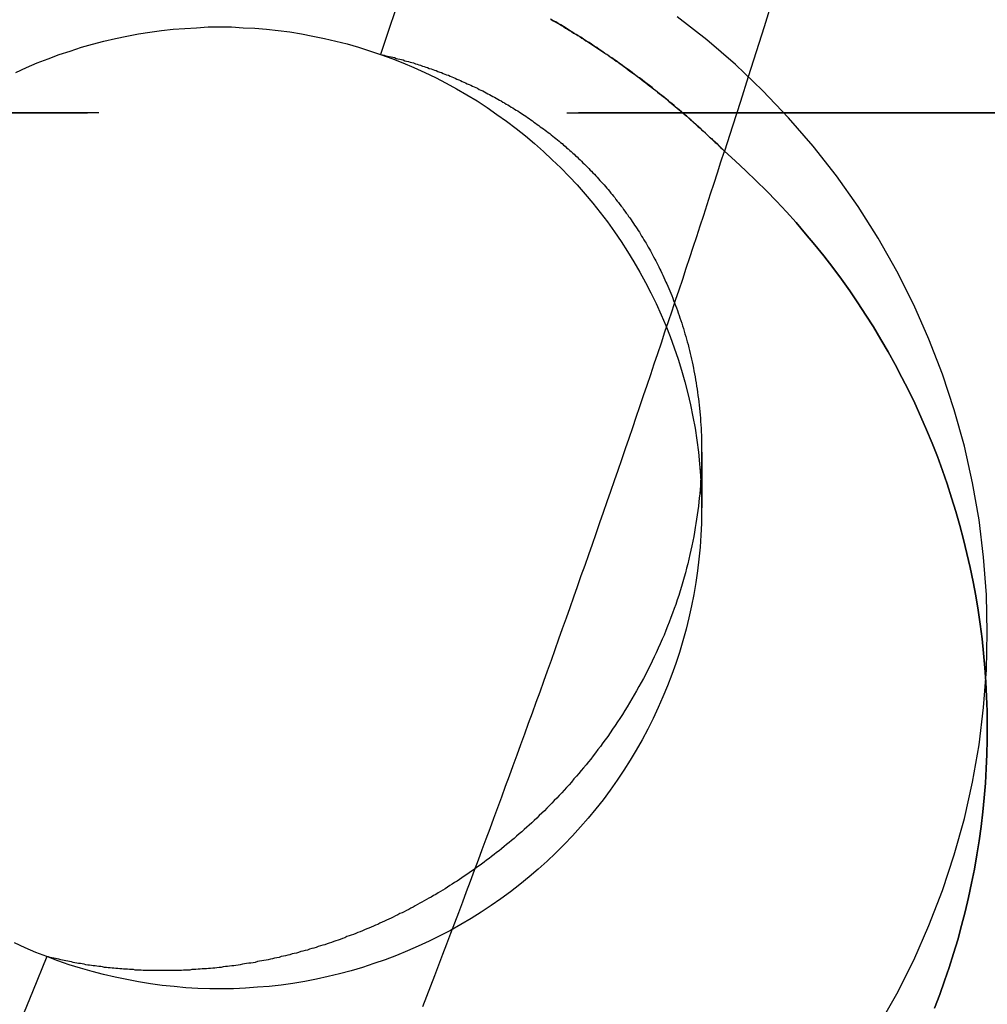
# Model space of a CAD drawing. Extents: x -800 to 252, y -550 to 528.
# Drawn here: x -510 to -507, y 137 to 140 of the extents above; entities that cross this region are included whole.
import ezdxf

# ---------------------------------------------------------------- set-up
doc = ezdxf.new("R2010")
doc.units = 0
doc.header["$LTSCALE"] = 10
doc.linetypes.add('VERDECKT', pattern=[0.375, 0.25, -0.125])
doc.layers.get('0').update_dxf_attribs({"linetype": 'CONTINUOUS'})
doc.layers.add('STEMPEL', color=3, linetype='CONTINUOUS')

# ---------------------------------------------------------------- blocks, each defined once
blk = doc.blocks.new('A$CD4CC0EAB')
at = {"color": 1, "linetype": 'VERDECKT', "extrusion": (2e-16, 1, -2e-16)}
for p, q in [((66.5, 139.5), (29.800901, 139.5)), ((66.5, 139.5), (30.220097, 139.5)), ((30.220097, 139.5), (66.5, 139.5)), ((41.821524, 138.615836), (41.821524, 138.470415)), ((41.821524, 138.615836), (41.821524, 138.470415))]:
    blk.add_line(p, q, dxfattribs=at)
at = {"color": 3, "linetype": 'CONTINUOUS'}
for points in [[(42.0044, 139.789, 0), (41.9841, 139.724, 0), (41.9636, 139.659, 0), (41.9431, 139.594, 0), (41.9224, 139.53, 0), (41.9017, 139.465, 0), (41.8808, 139.4, 0)], [(42.4288, 137.167, 0), (42.4422, 137.202, 0), (42.455, 137.238, 0), (42.467, 137.273, 0), (42.4785, 137.309, 0), (42.4892, 137.345, 0), (42.4992, 137.382, 0), (42.5086, 137.418, 0), (42.5172, 137.455, 0), (42.5252, 137.492, 0), (42.5325, 137.529, 0), (42.539, 137.566, 0), (42.5449, 137.603, 0), (42.55, 137.64, 0), (42.5545, 137.678, 0), (42.5582, 137.715, 0), (42.5613, 137.753, 0), (42.5636, 137.791, 0), (42.5652, 137.828, 0), (42.5661, 137.866, 0), (42.5663, 137.904, 0), (42.5658, 137.941, 0), (42.5645, 137.979, 0), (42.5626, 138.017, 0), (42.5599, 138.054, 0), (42.5566, 138.092, 0), (42.5525, 138.129, 0), (42.5477, 138.167, 0), (42.5422, 138.204, 0), (42.536, 138.241, 0), (42.5291, 138.278, 0), (42.5215, 138.315, 0), (42.5133, 138.352, 0), (42.5043, 138.388, 0), (42.4946, 138.425, 0), (42.4842, 138.461, 0), (42.4732, 138.497, 0), (42.4615, 138.533, 0), (42.4491, 138.568, 0), (42.436, 138.604, 0), (42.4223, 138.639, 0), (42.4079, 138.674, 0), (42.3928, 138.708, 0), (42.3771, 138.743, 0), (42.3608, 138.777, 0), (42.3438, 138.81, 0), (42.3262, 138.844, 0), (42.3079, 138.877, 0), (42.2891, 138.909, 0), (42.2696, 138.942, 0), (42.2495, 138.973, 0), (42.2288, 139.005, 0), (42.2076, 139.036, 0), (42.1857, 139.067, 0), (42.1633, 139.097, 0), (42.1403, 139.127, 0), (42.1167, 139.156, 0), (42.0926, 139.185, 0), (42.0679, 139.214, 0), (42.0427, 139.242, 0), (42.017, 139.27, 0), (41.9908, 139.297, 0), (41.964, 139.323, 0), (41.9368, 139.349, 0), (41.9091, 139.375, 0), (41.8808, 139.4, 0)], [(41.8808, 139.4, 0), (41.9091, 139.375, 0), (41.9368, 139.349, 0), (41.964, 139.323, 0), (41.9908, 139.297, 0), (42.017, 139.27, 0), (42.0427, 139.242, 0), (42.0679, 139.214, 0), (42.0926, 139.185, 0), (42.1167, 139.156, 0), (42.1403, 139.127, 0), (42.1633, 139.097, 0), (42.1857, 139.067, 0), (42.2076, 139.036, 0), (42.2288, 139.005, 0), (42.2495, 138.973, 0), (42.2696, 138.942, 0), (42.2891, 138.909, 0), (42.3079, 138.877, 0), (42.3262, 138.844, 0), (42.3438, 138.81, 0), (42.3608, 138.777, 0), (42.3771, 138.743, 0), (42.3928, 138.708, 0), (42.4079, 138.674, 0), (42.4223, 138.639, 0), (42.436, 138.604, 0), (42.4491, 138.568, 0), (42.4615, 138.533, 0), (42.4732, 138.497, 0), (42.4842, 138.461, 0), (42.4946, 138.425, 0), (42.5043, 138.388, 0), (42.5133, 138.352, 0), (42.5215, 138.315, 0), (42.5291, 138.278, 0), (42.536, 138.241, 0), (42.5422, 138.204, 0), (42.5477, 138.167, 0), (42.5525, 138.129, 0), (42.5566, 138.092, 0), (42.5599, 138.054, 0), (42.5626, 138.017, 0), (42.5645, 137.979, 0), (42.5658, 137.941, 0), (42.5663, 137.904, 0), (42.5661, 137.866, 0), (42.5652, 137.828, 0), (42.5636, 137.791, 0), (42.5613, 137.753, 0), (42.5582, 137.715, 0), (42.5545, 137.678, 0), (42.55, 137.64, 0), (42.5449, 137.603, 0), (42.539, 137.566, 0), (42.5325, 137.529, 0), (42.5252, 137.492, 0), (42.5172, 137.455, 0), (42.5086, 137.418, 0), (42.4992, 137.382, 0), (42.4892, 137.345, 0), (42.4785, 137.309, 0), (42.467, 137.273, 0), (42.455, 137.238, 0), (42.4422, 137.202, 0), (42.4288, 137.167, 0)], [(41.0949, 137.171, 0), (41.1053, 137.198, 0), (41.1157, 137.225, 0), (41.1261, 137.252, 0), (41.1365, 137.28, 0), (41.1469, 137.307, 0), (41.1572, 137.334, 0), (41.1675, 137.362, 0), (41.1778, 137.389, 0), (41.1881, 137.416, 0), (41.1984, 137.444, 0), (41.2087, 137.471, 0), (41.2189, 137.498, 0), (41.2291, 137.526, 0), (41.2393, 137.553, 0), (41.2495, 137.58, 0), (41.2596, 137.608, 0), (41.2698, 137.635, 0), (41.2799, 137.662, 0), (41.29, 137.69, 0), (41.3001, 137.717, 0), (41.3102, 137.745, 0), (41.3202, 137.772, 0), (41.3303, 137.799, 0), (41.3403, 137.827, 0), (41.3503, 137.854, 0), (41.3602, 137.882, 0), (41.3702, 137.909, 0), (41.3801, 137.936, 0), (41.3901, 137.964, 0), (41.4, 137.991, 0), (41.4099, 138.019, 0), (41.4197, 138.046, 0), (41.4296, 138.074, 0), (41.4394, 138.101, 0), (41.4492, 138.129, 0), (41.459, 138.156, 0), (41.4688, 138.184, 0), (41.4786, 138.211, 0), (41.4883, 138.239, 0), (41.498, 138.266, 0), (41.5077, 138.294, 0), (41.5174, 138.321, 0), (41.5271, 138.349, 0), (41.5367, 138.376, 0), (41.5464, 138.404, 0), (41.556, 138.432, 0), (41.5656, 138.459, 0), (41.5751, 138.487, 0), (41.5847, 138.514, 0), (41.5942, 138.542, 0), (41.6038, 138.569, 0), (41.6133, 138.597, 0), (41.6227, 138.625, 0), (41.6322, 138.652, 0), (41.6417, 138.68, 0), (41.6511, 138.707, 0), (41.6605, 138.735, 0), (41.6699, 138.763, 0), (41.6793, 138.79, 0), (41.6886, 138.818, 0), (41.698, 138.846, 0), (41.7073, 138.873, 0), (41.7166, 138.901, 0), (41.7259, 138.929, 0), (41.7351, 138.956, 0), (41.7444, 138.984, 0), (41.7536, 139.012, 0), (41.7628, 139.039, 0), (41.772, 139.067, 0), (41.7812, 139.095, 0), (41.7903, 139.123, 0), (41.7995, 139.15, 0), (41.8086, 139.178, 0), (41.8177, 139.206, 0), (41.8268, 139.233, 0), (41.8358, 139.261, 0), (41.8449, 139.289, 0), (41.8539, 139.317, 0), (41.8629, 139.344, 0), (41.8719, 139.372, 0), (41.8808, 139.4, 0)]]:
    blk.add_polyline3d(points, dxfattribs=at)
at = {"color": 1, "linetype": 'VERDECKT'}
for points in [[(41.0244, 139.771, 0), (41.0045, 139.712, 0), (40.9845, 139.652, 0)], [(41.0244, 139.771, 0), (41.0045, 139.712, 0), (40.9845, 139.652, 0)], [(42.2818, 137.119, 0), (42.3302, 137.204, 0), (42.3743, 137.292, 0), (42.4141, 137.382, 0), (42.4494, 137.473, 0), (42.4802, 137.566, 0), (42.5064, 137.661, 0), (42.5279, 137.756, 0), (42.5447, 137.853, 0), (42.5567, 137.95, 0), (42.5639, 138.048, 0), (42.5663, 138.146, 0), (42.5639, 138.244, 0), (42.5567, 138.342, 0), (42.5447, 138.439, 0), (42.5279, 138.536, 0), (42.5064, 138.631, 0), (42.4802, 138.726, 0), (42.4494, 138.819, 0), (42.4141, 138.91, 0), (42.3743, 139, 0), (42.3302, 139.087, 0), (42.2818, 139.173, 0), (42.2293, 139.256, 0), (42.1727, 139.336, 0), (42.1123, 139.413, 0), (42.0482, 139.487, 0), (41.9805, 139.558, 0), (41.9094, 139.626, 0), (41.8351, 139.69, 0), (41.7577, 139.75, 0)], [(42.2818, 137.119, 0), (42.3302, 137.204, 0), (42.3743, 137.292, 0), (42.4141, 137.382, 0), (42.4494, 137.473, 0), (42.4802, 137.566, 0), (42.5064, 137.661, 0), (42.5279, 137.756, 0), (42.5447, 137.853, 0), (42.5567, 137.95, 0), (42.5639, 138.048, 0), (42.5663, 138.146, 0), (42.5639, 138.244, 0), (42.5567, 138.342, 0), (42.5447, 138.439, 0), (42.5279, 138.536, 0), (42.5064, 138.631, 0), (42.4802, 138.726, 0), (42.4494, 138.819, 0), (42.4141, 138.91, 0), (42.3743, 139, 0), (42.3302, 139.087, 0), (42.2818, 139.173, 0), (42.2293, 139.256, 0), (42.1727, 139.336, 0), (42.1123, 139.413, 0), (42.0482, 139.487, 0), (41.9805, 139.558, 0), (41.9094, 139.626, 0), (41.8351, 139.69, 0), (41.7577, 139.75, 0)], [(40.114, 137.301, 0), (40.0857, 137.312, 0), (40.0576, 137.324, 0), (40.0299, 137.337, 0)], [(40.0333, 139.605, 0), (40.0611, 139.618, 0), (40.0892, 139.63, 0), (40.1176, 139.641, 0), (40.1462, 139.652, 0), (40.1751, 139.661, 0), (40.2042, 139.671, 0), (40.2336, 139.679, 0), (40.2631, 139.687, 0), (40.2928, 139.694, 0), (40.3227, 139.7, 0), (40.3527, 139.706, 0), (40.3828, 139.71, 0), (40.4131, 139.715, 0), (40.4434, 139.718, 0), (40.4738, 139.72, 0), (40.5043, 139.722, 0), (40.5348, 139.724, 0), (40.5653, 139.724, 0), (40.5958, 139.724, 0), (40.6263, 139.722, 0), (40.6568, 139.721, 0), (40.6872, 139.718, 0), (40.7175, 139.715, 0), (40.7478, 139.711, 0), (40.7779, 139.706, 0), (40.808, 139.7, 0), (40.8378, 139.694, 0), (40.8675, 139.687, 0), (40.8971, 139.68, 0), (40.9264, 139.671, 0), (40.9556, 139.662, 0), (40.9845, 139.652, 0)], [(40.114, 137.301, 0), (40.0857, 137.312, 0), (40.0576, 137.324, 0), (40.0299, 137.337, 0)], [(40.0333, 139.605, 0), (40.0611, 139.618, 0), (40.0892, 139.63, 0), (40.1176, 139.641, 0), (40.1462, 139.652, 0), (40.1751, 139.661, 0), (40.2042, 139.671, 0), (40.2336, 139.679, 0), (40.2631, 139.687, 0), (40.2928, 139.694, 0), (40.3227, 139.7, 0), (40.3527, 139.706, 0), (40.3828, 139.71, 0), (40.4131, 139.715, 0), (40.4434, 139.718, 0), (40.4738, 139.72, 0), (40.5043, 139.722, 0), (40.5348, 139.724, 0), (40.5653, 139.724, 0), (40.5958, 139.724, 0), (40.6263, 139.722, 0), (40.6568, 139.721, 0), (40.6872, 139.718, 0), (40.7175, 139.715, 0), (40.7478, 139.711, 0), (40.7779, 139.706, 0), (40.808, 139.7, 0), (40.8378, 139.694, 0), (40.8675, 139.687, 0), (40.8971, 139.68, 0), (40.9264, 139.671, 0), (40.9556, 139.662, 0), (40.9845, 139.652, 0)], [(40.9845, 139.652, 0), (41.0136, 139.642, 0), (41.0426, 139.63, 0), (41.0712, 139.618, 0), (41.0995, 139.605, 0), (41.1275, 139.592, 0), (41.1551, 139.577, 0), (41.1824, 139.563, 0), (41.2093, 139.547, 0), (41.2358, 139.531, 0), (41.2619, 139.514, 0), (41.2875, 139.496, 0), (41.3128, 139.478, 0), (41.3375, 139.459, 0), (41.3618, 139.44, 0), (41.3856, 139.42, 0), (41.4089, 139.399, 0), (41.4317, 139.378, 0), (41.454, 139.357, 0), (41.4757, 139.334, 0), (41.4968, 139.312, 0), (41.5174, 139.288, 0), (41.5374, 139.265, 0), (41.5568, 139.24, 0), (41.5756, 139.216, 0), (41.5938, 139.19, 0), (41.6113, 139.165, 0), (41.6282, 139.139, 0), (41.6445, 139.112, 0), (41.66, 139.085, 0), (41.675, 139.058, 0), (41.6892, 139.031, 0), (41.7028, 139.003, 0), (41.7156, 138.974, 0), (41.7278, 138.946, 0), (41.7392, 138.917, 0), (41.7499, 138.888, 0), (41.7599, 138.858, 0), (41.7691, 138.829, 0), (41.7777, 138.799, 0), (41.7854, 138.769, 0), (41.7925, 138.739, 0), (41.7987, 138.708, 0), (41.8043, 138.678, 0), (41.809, 138.647, 0), (41.813, 138.616, 0), (41.8162, 138.585, 0), (41.8187, 138.554, 0), (41.8204, 138.523, 0), (41.8213, 138.492, 0), (41.8215, 138.461, 0), (41.8209, 138.43, 0), (41.8195, 138.399, 0), (41.8173, 138.368, 0), (41.8144, 138.337, 0), (41.8107, 138.306, 0), (41.8063, 138.276, 0), (41.8011, 138.245, 0), (41.7951, 138.215, 0), (41.7884, 138.184, 0), (41.7809, 138.154, 0), (41.7727, 138.124, 0), (41.7637, 138.094, 0), (41.7541, 138.065, 0), (41.7436, 138.036, 0), (41.7325, 138.007, 0), (41.7206, 137.978, 0), (41.7081, 137.95, 0), (41.6948, 137.922, 0), (41.6808, 137.894, 0), (41.6662, 137.866, 0), (41.6509, 137.839, 0), (41.6349, 137.813, 0), (41.6183, 137.787, 0), (41.601, 137.761, 0), (41.5831, 137.735, 0), (41.5645, 137.71, 0), (41.5454, 137.686, 0), (41.5256, 137.662, 0), (41.5053, 137.639, 0), (41.4843, 137.616, 0), (41.4629, 137.593, 0), (41.4408, 137.571, 0), (41.4183, 137.55, 0), (41.3952, 137.529, 0), (41.3716, 137.509, 0), (41.3475, 137.489, 0), (41.3229, 137.47, 0), (41.2979, 137.452, 0), (41.2724, 137.434, 0), (41.2465, 137.417, 0), (41.2201, 137.4, 0), (41.1934, 137.385, 0), (41.1663, 137.369, 0), (41.1388, 137.355, 0), (41.1109, 137.341, 0), (41.0827, 137.328, 0), (41.0542, 137.316, 0), (41.0255, 137.304, 0), (40.9964, 137.293, 0), (40.967, 137.283, 0), (40.9375, 137.273, 0), (40.9076, 137.264, 0), (40.8776, 137.256, 0), (40.8474, 137.249, 0), (40.817, 137.242, 0), (40.7865, 137.236, 0), (40.7558, 137.231, 0), (40.725, 137.227, 0), (40.6941, 137.223, 0), (40.6632, 137.221, 0), (40.6321, 137.219, 0), (40.6011, 137.217, 0), (40.57, 137.217, 0), (40.5389, 137.217, 0), (40.5078, 137.218, 0), (40.4768, 137.22, 0), (40.4458, 137.223, 0), (40.4149, 137.226, 0), (40.3841, 137.23, 0), (40.3534, 137.235, 0), (40.3228, 137.241, 0), (40.2924, 137.247, 0), (40.2621, 137.254, 0), (40.232, 137.262, 0), (40.2022, 137.271, 0), (40.1725, 137.28, 0), (40.1431, 137.29, 0), (40.114, 137.301, 0)], [(40.9845, 139.652, 0), (41.0136, 139.642, 0), (41.0426, 139.63, 0), (41.0712, 139.618, 0), (41.0995, 139.605, 0), (41.1275, 139.592, 0), (41.1551, 139.577, 0), (41.1824, 139.563, 0), (41.2093, 139.547, 0), (41.2358, 139.531, 0), (41.2619, 139.514, 0), (41.2875, 139.496, 0), (41.3128, 139.478, 0), (41.3375, 139.459, 0), (41.3618, 139.44, 0), (41.3856, 139.42, 0), (41.4089, 139.399, 0), (41.4317, 139.378, 0), (41.454, 139.357, 0), (41.4757, 139.334, 0), (41.4968, 139.312, 0), (41.5174, 139.288, 0), (41.5374, 139.265, 0), (41.5568, 139.24, 0), (41.5756, 139.216, 0), (41.5938, 139.19, 0), (41.6113, 139.165, 0), (41.6282, 139.139, 0), (41.6445, 139.112, 0), (41.66, 139.085, 0), (41.675, 139.058, 0), (41.6892, 139.031, 0), (41.7028, 139.003, 0), (41.7156, 138.974, 0), (41.7278, 138.946, 0), (41.7392, 138.917, 0), (41.7499, 138.888, 0), (41.7599, 138.858, 0), (41.7691, 138.829, 0), (41.7777, 138.799, 0), (41.7854, 138.769, 0), (41.7925, 138.739, 0), (41.7987, 138.708, 0), (41.8043, 138.678, 0), (41.809, 138.647, 0), (41.813, 138.616, 0), (41.8162, 138.585, 0), (41.8187, 138.554, 0), (41.8204, 138.523, 0), (41.8213, 138.492, 0), (41.8215, 138.461, 0), (41.8209, 138.43, 0), (41.8195, 138.399, 0), (41.8173, 138.368, 0), (41.8144, 138.337, 0), (41.8107, 138.306, 0), (41.8063, 138.276, 0), (41.8011, 138.245, 0), (41.7951, 138.215, 0), (41.7884, 138.184, 0), (41.7809, 138.154, 0), (41.7727, 138.124, 0), (41.7637, 138.094, 0), (41.7541, 138.065, 0), (41.7436, 138.036, 0), (41.7325, 138.007, 0), (41.7206, 137.978, 0), (41.7081, 137.95, 0), (41.6948, 137.922, 0), (41.6808, 137.894, 0), (41.6662, 137.866, 0), (41.6509, 137.839, 0), (41.6349, 137.813, 0), (41.6183, 137.787, 0), (41.601, 137.761, 0), (41.5831, 137.735, 0), (41.5645, 137.71, 0), (41.5454, 137.686, 0), (41.5256, 137.662, 0), (41.5053, 137.639, 0), (41.4843, 137.616, 0), (41.4629, 137.593, 0), (41.4408, 137.571, 0), (41.4183, 137.55, 0), (41.3952, 137.529, 0), (41.3716, 137.509, 0), (41.3475, 137.489, 0), (41.3229, 137.47, 0), (41.2979, 137.452, 0), (41.2724, 137.434, 0), (41.2465, 137.417, 0), (41.2201, 137.4, 0), (41.1934, 137.385, 0), (41.1663, 137.369, 0), (41.1388, 137.355, 0), (41.1109, 137.341, 0), (41.0827, 137.328, 0), (41.0542, 137.316, 0), (41.0255, 137.304, 0), (40.9964, 137.293, 0), (40.967, 137.283, 0), (40.9375, 137.273, 0), (40.9076, 137.264, 0), (40.8776, 137.256, 0), (40.8474, 137.249, 0), (40.817, 137.242, 0), (40.7865, 137.236, 0), (40.7558, 137.231, 0), (40.725, 137.227, 0), (40.6941, 137.223, 0), (40.6632, 137.221, 0), (40.6321, 137.219, 0), (40.6011, 137.217, 0), (40.57, 137.217, 0), (40.5389, 137.217, 0), (40.5078, 137.218, 0), (40.4768, 137.22, 0), (40.4458, 137.223, 0), (40.4149, 137.226, 0), (40.3841, 137.23, 0), (40.3534, 137.235, 0), (40.3228, 137.241, 0), (40.2924, 137.247, 0), (40.2621, 137.254, 0), (40.232, 137.262, 0), (40.2022, 137.271, 0), (40.1725, 137.28, 0), (40.1431, 137.29, 0), (40.114, 137.301, 0)], [(40.114, 137.301, 0), (40.0765, 137.209, 0), (40.0388, 137.116, 0), (40.0008, 137.024, 0), (39.9627, 136.931, 0), (39.9243, 136.839, 0), (39.8857, 136.747, 0), (39.847, 136.655, 0), (39.808, 136.563, 0), (39.7687, 136.471, 0), (39.7293, 136.379, 0), (39.6897, 136.287, 0), (39.6498, 136.196, 0), (39.6097, 136.104, 0), (39.5695, 136.013, 0), (39.529, 135.921, 0), (39.4883, 135.83, 0), (39.4474, 135.739, 0), (39.4062, 135.648, 0)], [(40.114, 137.301, 0), (40.0765, 137.209, 0), (40.0388, 137.116, 0), (40.0008, 137.024, 0), (39.9627, 136.931, 0), (39.9243, 136.839, 0), (39.8857, 136.747, 0), (39.847, 136.655, 0), (39.808, 136.563, 0), (39.7687, 136.471, 0), (39.7293, 136.379, 0), (39.6897, 136.287, 0), (39.6498, 136.196, 0), (39.6097, 136.104, 0), (39.5695, 136.013, 0), (39.529, 135.921, 0), (39.4883, 135.83, 0), (39.4474, 135.739, 0), (39.4062, 135.648, 0)]]:
    blk.add_polyline3d(points, dxfattribs=at)
at = {"color": 3}
for points in [[(41.8808, 139.4, 0), (41.8747, 139.406, 0), (41.8686, 139.412, 0), (41.8625, 139.418, 0), (41.8564, 139.424, 0), (41.8502, 139.429, 0), (41.8441, 139.435, 0), (41.8379, 139.441, 0), (41.8317, 139.447, 0), (41.8255, 139.452, 0), (41.8193, 139.458, 0), (41.813, 139.464, 0), (41.8068, 139.469, 0), (41.8005, 139.475, 0), (41.7942, 139.481, 0), (41.7879, 139.486, 0), (41.7816, 139.492, 0), (41.7753, 139.497, 0), (41.769, 139.503, 0), (41.7626, 139.508, 0), (41.7563, 139.513, 0), (41.7499, 139.519, 0), (41.7436, 139.524, 0), (41.7372, 139.529, 0), (41.7308, 139.535, 0), (41.7244, 139.54, 0), (41.718, 139.545, 0), (41.7115, 139.55, 0), (41.7051, 139.555, 0), (41.6986, 139.56, 0), (41.6922, 139.566, 0), (41.6857, 139.571, 0), (41.6792, 139.576, 0), (41.6727, 139.581, 0), (41.6662, 139.586, 0), (41.6597, 139.591, 0), (41.6532, 139.595, 0), (41.6467, 139.6, 0), (41.6401, 139.605, 0), (41.6336, 139.61, 0), (41.6271, 139.615, 0), (41.6205, 139.619, 0), (41.6139, 139.624, 0), (41.6074, 139.629, 0), (41.6008, 139.634, 0), (41.5942, 139.638, 0), (41.5876, 139.643, 0), (41.581, 139.647, 0), (41.5744, 139.652, 0), (41.5678, 139.656, 0), (41.5611, 139.661, 0), (41.5545, 139.665, 0), (41.5479, 139.67, 0), (41.5412, 139.674, 0), (41.5346, 139.679, 0), (41.5279, 139.683, 0), (41.5213, 139.687, 0), (41.5146, 139.691, 0), (41.5079, 139.696, 0), (41.5013, 139.7, 0), (41.4946, 139.704, 0), (41.4879, 139.708, 0), (41.4812, 139.712, 0), (41.4745, 139.716, 0), (41.4678, 139.721, 0), (41.4611, 139.725, 0), (41.4544, 139.729, 0), (41.4477, 139.733, 0), (41.441, 139.737, 0), (41.4343, 139.74, 0), (41.4276, 139.744, 0)], [(41.4293, 139.743, 0), (41.4346, 139.74, 0), (41.4399, 139.737, 0), (41.4452, 139.734, 0), (41.4505, 139.731, 0), (41.4558, 139.728, 0), (41.4612, 139.725, 0), (41.4665, 139.721, 0), (41.4718, 139.718, 0), (41.4771, 139.715, 0), (41.4824, 139.712, 0), (41.4877, 139.708, 0), (41.493, 139.705, 0), (41.4983, 139.702, 0), (41.5036, 139.699, 0), (41.5088, 139.695, 0), (41.5141, 139.692, 0), (41.5194, 139.688, 0), (41.5247, 139.685, 0), (41.53, 139.682, 0), (41.5352, 139.678, 0), (41.5405, 139.675, 0), (41.5458, 139.671, 0), (41.551, 139.668, 0), (41.5563, 139.664, 0), (41.5615, 139.661, 0), (41.5668, 139.657, 0), (41.572, 139.654, 0), (41.5773, 139.65, 0), (41.5825, 139.646, 0), (41.5877, 139.643, 0), (41.593, 139.639, 0), (41.5982, 139.635, 0), (41.6034, 139.632, 0), (41.6086, 139.628, 0), (41.6138, 139.624, 0), (41.619, 139.621, 0), (41.6242, 139.617, 0), (41.6294, 139.613, 0), (41.6346, 139.609, 0), (41.6398, 139.605, 0), (41.645, 139.602, 0), (41.6502, 139.598, 0), (41.6553, 139.594, 0), (41.6605, 139.59, 0), (41.6657, 139.586, 0), (41.6708, 139.582, 0), (41.676, 139.578, 0), (41.6811, 139.574, 0), (41.6862, 139.57, 0), (41.6914, 139.566, 0), (41.6965, 139.562, 0), (41.7016, 139.558, 0), (41.7067, 139.554, 0), (41.7118, 139.55, 0), (41.7169, 139.546, 0), (41.722, 139.542, 0), (41.7271, 139.538, 0), (41.7321, 139.534, 0), (41.7372, 139.529, 0), (41.7423, 139.525, 0), (41.7473, 139.521, 0), (41.7524, 139.517, 0), (41.7574, 139.512, 0), (41.7625, 139.508, 0), (41.7675, 139.504, 0), (41.7725, 139.5, 0), (41.7775, 139.495, 0), (41.7825, 139.491, 0), (41.7875, 139.487, 0), (41.7925, 139.482, 0), (41.7975, 139.478, 0), (41.8025, 139.473, 0), (41.8074, 139.469, 0), (41.8124, 139.464, 0), (41.8173, 139.46, 0), (41.8223, 139.455, 0), (41.8272, 139.451, 0), (41.8321, 139.446, 0), (41.837, 139.442, 0), (41.8419, 139.437, 0), (41.8468, 139.433, 0), (41.8517, 139.428, 0), (41.8566, 139.423, 0), (41.8615, 139.419, 0), (41.8663, 139.414, 0), (41.8712, 139.409, 0), (41.876, 139.405, 0), (41.8808, 139.4, 0)]]:
    blk.add_polyline3d(points, dxfattribs=at)
at = {"color": 1}
blk.add_polyline3d([(40.9845, 139.652, 0), (40.989, 139.651, 0), (40.9935, 139.65, 0), (40.998, 139.649, 0), (41.0025, 139.648, 0), (41.007, 139.647, 0), (41.0116, 139.646, 0), (41.0161, 139.645, 0), (41.0206, 139.644, 0), (41.0251, 139.642, 0), (41.0297, 139.641, 0), (41.0342, 139.64, 0), (41.0387, 139.639, 0), (41.0433, 139.638, 0), (41.0478, 139.636, 0), (41.0523, 139.635, 0), (41.0569, 139.634, 0), (41.0614, 139.632, 0), (41.0659, 139.631, 0), (41.0705, 139.63, 0), (41.075, 139.628, 0), (41.0795, 139.627, 0), (41.0841, 139.625, 0), (41.0886, 139.624, 0), (41.0932, 139.622, 0), (41.0977, 139.621, 0), (41.1022, 139.619, 0), (41.1068, 139.618, 0), (41.1113, 139.616, 0), (41.1158, 139.615, 0), (41.1203, 139.613, 0), (41.1249, 139.611, 0), (41.1294, 139.61, 0), (41.1339, 139.608, 0), (41.1385, 139.606, 0), (41.143, 139.605, 0), (41.1475, 139.603, 0), (41.152, 139.601, 0), (41.1565, 139.599, 0), (41.161, 139.598, 0), (41.1655, 139.596, 0), (41.17, 139.594, 0), (41.1745, 139.592, 0), (41.179, 139.59, 0), (41.1835, 139.588, 0), (41.188, 139.586, 0), (41.1925, 139.584, 0), (41.197, 139.582, 0), (41.2015, 139.58, 0), (41.206, 139.578, 0), (41.2104, 139.576, 0), (41.2149, 139.574, 0), (41.2194, 139.572, 0), (41.2238, 139.57, 0), (41.2283, 139.568, 0), (41.2327, 139.566, 0), (41.2372, 139.564, 0), (41.2416, 139.561, 0), (41.246, 139.559, 0), (41.2505, 139.557, 0), (41.2549, 139.555, 0), (41.2593, 139.552, 0), (41.2637, 139.55, 0), (41.2681, 139.548, 0), (41.2725, 139.545, 0), (41.2769, 139.543, 0), (41.2813, 139.541, 0), (41.2857, 139.538, 0), (41.2901, 139.536, 0), (41.2944, 139.533, 0), (41.2988, 139.531, 0), (41.3031, 139.528, 0), (41.3075, 139.526, 0), (41.3118, 139.523, 0), (41.3161, 139.521, 0), (41.3205, 139.518, 0), (41.3248, 139.515, 0), (41.3291, 139.513, 0), (41.3334, 139.51, 0), (41.3377, 139.507, 0), (41.3419, 139.505, 0), (41.3462, 139.502, 0), (41.3505, 139.499, 0), (41.3547, 139.497, 0), (41.359, 139.494, 0), (41.3632, 139.491, 0), (41.3674, 139.488, 0), (41.3716, 139.485, 0), (41.3758, 139.482, 0), (41.38, 139.479, 0), (41.3842, 139.476, 0), (41.3884, 139.473, 0), (41.3925, 139.47, 0), (41.3967, 139.467, 0), (41.4008, 139.464, 0), (41.405, 139.461, 0), (41.4091, 139.458, 0), (41.4132, 139.455, 0), (41.4173, 139.452, 0), (41.4214, 139.449, 0), (41.4255, 139.446, 0), (41.4295, 139.443, 0), (41.4336, 139.439, 0), (41.4376, 139.436, 0), (41.4417, 139.433, 0), (41.4457, 139.43, 0), (41.4497, 139.426, 0), (41.4537, 139.423, 0), (41.4577, 139.42, 0), (41.4616, 139.416, 0), (41.4656, 139.413, 0), (41.4695, 139.409, 0), (41.4735, 139.406, 0), (41.4774, 139.402, 0), (41.4813, 139.399, 0), (41.4852, 139.395, 0), (41.489, 139.392, 0), (41.4929, 139.388, 0), (41.4967, 139.385, 0), (41.5006, 139.381, 0), (41.5044, 139.378, 0), (41.5082, 139.374, 0), (41.512, 139.37, 0), (41.5158, 139.366, 0), (41.5195, 139.363, 0), (41.5233, 139.359, 0), (41.527, 139.355, 0), (41.5307, 139.351, 0), (41.5344, 139.348, 0), (41.5381, 139.344, 0), (41.5417, 139.34, 0), (41.5454, 139.336, 0), (41.549, 139.332, 0), (41.5526, 139.328, 0), (41.5562, 139.324, 0), (41.5598, 139.32, 0), (41.5634, 139.316, 0), (41.567, 139.312, 0), (41.5705, 139.308, 0), (41.574, 139.304, 0), (41.5775, 139.3, 0), (41.581, 139.296, 0), (41.5845, 139.291, 0), (41.5879, 139.287, 0), (41.5913, 139.283, 0), (41.5947, 139.279, 0), (41.5981, 139.274, 0), (41.6015, 139.27, 0), (41.6049, 139.266, 0), (41.6082, 139.261, 0), (41.6115, 139.257, 0), (41.6148, 139.253, 0), (41.6181, 139.248, 0), (41.6214, 139.244, 0), (41.6246, 139.239, 0), (41.6278, 139.235, 0), (41.631, 139.23, 0), (41.6342, 139.226, 0), (41.6374, 139.221, 0), (41.6405, 139.217, 0), (41.6437, 139.212, 0), (41.6468, 139.207, 0), (41.6499, 139.203, 0), (41.6529, 139.198, 0), (41.656, 139.193, 0), (41.659, 139.189, 0), (41.662, 139.184, 0), (41.665, 139.179, 0), (41.6679, 139.174, 0), (41.6709, 139.169, 0), (41.6738, 139.164, 0), (41.6767, 139.16, 0), (41.6796, 139.155, 0), (41.6824, 139.15, 0), (41.6852, 139.145, 0), (41.688, 139.14, 0), (41.6908, 139.135, 0), (41.6936, 139.13, 0), (41.6963, 139.125, 0), (41.699, 139.119, 0), (41.7018, 139.114, 0), (41.7044, 139.109, 0), (41.7071, 139.104, 0), (41.7098, 139.099, 0), (41.7125, 139.093, 0), (41.7152, 139.088, 0), (41.7178, 139.082, 0), (41.7205, 139.077, 0), (41.7231, 139.071, 0), (41.7257, 139.065, 0), (41.7283, 139.059, 0), (41.7309, 139.054, 0), (41.7335, 139.048, 0), (41.736, 139.042, 0), (41.7386, 139.036, 0), (41.7411, 139.03, 0), (41.7436, 139.024, 0), (41.7461, 139.017, 0), (41.7485, 139.011, 0), (41.751, 139.005, 0), (41.7534, 138.998, 0), (41.7558, 138.992, 0), (41.7581, 138.985, 0), (41.7604, 138.979, 0), (41.7627, 138.972, 0), (41.765, 138.966, 0), (41.7673, 138.959, 0), (41.7695, 138.952, 0), (41.7716, 138.945, 0), (41.7738, 138.938, 0), (41.7759, 138.931, 0), (41.778, 138.924, 0), (41.78, 138.917, 0), (41.782, 138.91, 0), (41.784, 138.903, 0), (41.7859, 138.896, 0), (41.7878, 138.888, 0), (41.7897, 138.881, 0), (41.7915, 138.873, 0), (41.7932, 138.866, 0), (41.795, 138.858, 0), (41.7966, 138.851, 0), (41.7983, 138.843, 0), (41.7999, 138.835, 0), (41.8014, 138.828, 0), (41.8029, 138.82, 0), (41.8043, 138.812, 0), (41.8057, 138.804, 0), (41.8071, 138.796, 0), (41.8083, 138.788, 0), (41.8096, 138.78, 0), (41.8107, 138.772, 0), (41.8119, 138.763, 0), (41.8129, 138.755, 0), (41.8139, 138.747, 0), (41.8149, 138.738, 0), (41.8158, 138.73, 0), (41.8166, 138.721, 0), (41.8174, 138.713, 0), (41.8181, 138.704, 0), (41.8187, 138.696, 0), (41.8193, 138.687, 0), (41.8198, 138.678, 0), (41.8203, 138.669, 0), (41.8207, 138.66, 0), (41.821, 138.652, 0), (41.8212, 138.643, 0), (41.8214, 138.634, 0), (41.8215, 138.624, 0), (41.8215, 138.615, 0), (41.8215, 138.606, 0), (41.8214, 138.597, 0), (41.8212, 138.588, 0), (41.8209, 138.578, 0), (41.8205, 138.568, 0), (41.8201, 138.558, 0), (41.8195, 138.549, 0), (41.8189, 138.538, 0), (41.8182, 138.528, 0), (41.8173, 138.518, 0), (41.8164, 138.507, 0), (41.8153, 138.496, 0), (41.8142, 138.486, 0), (41.8129, 138.475, 0), (41.8115, 138.464, 0), (41.81, 138.452, 0), (41.8084, 138.441, 0), (41.8067, 138.43, 0), (41.8048, 138.419, 0), (41.8028, 138.407, 0), (41.8007, 138.396, 0), (41.7984, 138.384, 0), (41.796, 138.372, 0), (41.7935, 138.36, 0), (41.7909, 138.349, 0), (41.7881, 138.337, 0), (41.7852, 138.325, 0), (41.7822, 138.313, 0), (41.779, 138.301, 0), (41.7757, 138.29, 0), (41.7724, 138.278, 0), (41.7689, 138.266, 0), (41.7653, 138.254, 0), (41.7616, 138.242, 0), (41.7578, 138.231, 0), (41.7539, 138.219, 0), (41.7498, 138.208, 0), (41.7457, 138.196, 0), (41.7415, 138.185, 0), (41.7372, 138.173, 0), (41.7327, 138.162, 0), (41.7281, 138.151, 0), (41.7233, 138.139, 0), (41.7184, 138.128, 0), (41.7135, 138.116, 0), (41.7084, 138.105, 0), (41.7031, 138.093, 0), (41.6978, 138.082, 0), (41.6924, 138.071, 0), (41.6869, 138.06, 0), (41.6813, 138.048, 0), (41.6756, 138.037, 0), (41.6698, 138.026, 0), (41.6639, 138.015, 0), (41.658, 138.005, 0), (41.652, 137.994, 0), (41.6459, 137.983, 0), (41.6398, 137.973, 0), (41.6336, 137.962, 0), (41.6273, 137.952, 0), (41.6211, 137.942, 0), (41.6147, 137.932, 0), (41.6084, 137.922, 0), (41.602, 137.913, 0), (41.5957, 137.903, 0), (41.5893, 137.894, 0), (41.5829, 137.884, 0), (41.5765, 137.875, 0), (41.5701, 137.866, 0), (41.5638, 137.858, 0), (41.5574, 137.849, 0), (41.5511, 137.841, 0), (41.5448, 137.832, 0), (41.5386, 137.824, 0), (41.5324, 137.816, 0), (41.5262, 137.809, 0), (41.52, 137.801, 0), (41.5138, 137.793, 0), (41.5075, 137.786, 0), (41.5012, 137.778, 0), (41.4949, 137.771, 0), (41.4886, 137.764, 0), (41.4822, 137.756, 0), (41.4759, 137.749, 0), (41.4695, 137.742, 0), (41.4631, 137.735, 0), (41.4567, 137.728, 0), (41.4502, 137.721, 0), (41.4438, 137.714, 0), (41.4373, 137.708, 0), (41.4308, 137.701, 0), (41.4243, 137.694, 0), (41.4178, 137.688, 0), (41.4113, 137.681, 0), (41.4048, 137.675, 0), (41.3982, 137.669, 0), (41.3917, 137.662, 0), (41.3851, 137.656, 0), (41.3786, 137.65, 0), (41.372, 137.644, 0), (41.3654, 137.638, 0), (41.3589, 137.632, 0), (41.3523, 137.626, 0), (41.3457, 137.621, 0), (41.3391, 137.615, 0), (41.3326, 137.609, 0), (41.326, 137.604, 0), (41.3194, 137.598, 0), (41.3129, 137.593, 0), (41.3063, 137.588, 0), (41.2997, 137.582, 0), (41.2932, 137.577, 0), (41.2867, 137.572, 0), (41.2801, 137.567, 0), (41.2736, 137.562, 0), (41.2671, 137.557, 0), (41.2606, 137.552, 0), (41.2541, 137.547, 0), (41.2476, 137.542, 0), (41.2411, 137.538, 0), (41.2347, 137.533, 0), (41.2282, 137.528, 0), (41.2218, 137.524, 0), (41.2154, 137.519, 0), (41.209, 137.515, 0), (41.2026, 137.511, 0), (41.1963, 137.506, 0), (41.1899, 137.502, 0), (41.1836, 137.498, 0), (41.1773, 137.494, 0), (41.1711, 137.49, 0), (41.1648, 137.486, 0), (41.1586, 137.482, 0), (41.1524, 137.478, 0), (41.1463, 137.474, 0), (41.1402, 137.471, 0), (41.1341, 137.467, 0), (41.128, 137.463, 0), (41.1219, 137.46, 0), (41.1159, 137.456, 0), (41.11, 137.453, 0), (41.104, 137.45, 0), (41.0981, 137.446, 0), (41.0922, 137.443, 0), (41.0864, 137.44, 0), (41.0806, 137.437, 0), (41.0748, 137.433, 0), (41.0691, 137.43, 0), (41.0633, 137.427, 0), (41.0576, 137.424, 0), (41.0519, 137.421, 0), (41.0461, 137.418, 0), (41.0404, 137.415, 0), (41.0346, 137.413, 0), (41.0289, 137.41, 0), (41.0231, 137.407, 0), (41.0174, 137.404, 0), (41.0116, 137.401, 0), (41.0059, 137.399, 0), (41.0001, 137.396, 0), (40.9943, 137.393, 0), (40.9886, 137.391, 0), (40.9828, 137.388, 0), (40.9771, 137.385, 0), (40.9713, 137.383, 0), (40.9656, 137.38, 0), (40.9598, 137.378, 0), (40.9541, 137.375, 0), (40.9483, 137.373, 0), (40.9425, 137.371, 0), (40.9368, 137.368, 0), (40.931, 137.366, 0), (40.9253, 137.364, 0), (40.9195, 137.361, 0), (40.9138, 137.359, 0), (40.908, 137.357, 0), (40.9023, 137.355, 0), (40.8965, 137.353, 0), (40.8908, 137.35, 0), (40.885, 137.348, 0), (40.8793, 137.346, 0), (40.8735, 137.344, 0), (40.8678, 137.342, 0), (40.8621, 137.34, 0), (40.8563, 137.338, 0), (40.8506, 137.336, 0), (40.8449, 137.334, 0), (40.8391, 137.332, 0), (40.8334, 137.331, 0), (40.8277, 137.329, 0), (40.822, 137.327, 0), (40.8162, 137.325, 0), (40.8105, 137.323, 0), (40.8048, 137.322, 0), (40.7991, 137.32, 0), (40.7934, 137.318, 0), (40.7877, 137.317, 0), (40.782, 137.315, 0), (40.7763, 137.314, 0), (40.7706, 137.312, 0), (40.7649, 137.31, 0), (40.7592, 137.309, 0), (40.7535, 137.308, 0), (40.7478, 137.306, 0), (40.7421, 137.305, 0), (40.7365, 137.303, 0), (40.7308, 137.302, 0), (40.7251, 137.301, 0), (40.7195, 137.299, 0), (40.7138, 137.298, 0), (40.7081, 137.297, 0), (40.7025, 137.295, 0), (40.6969, 137.294, 0), (40.6912, 137.293, 0), (40.6856, 137.292, 0), (40.6799, 137.291, 0), (40.6743, 137.29, 0), (40.6687, 137.289, 0), (40.6631, 137.288, 0), (40.6575, 137.286, 0), (40.6519, 137.285, 0), (40.6463, 137.284, 0), (40.6407, 137.284, 0), (40.6351, 137.283, 0), (40.6295, 137.282, 0), (40.6239, 137.281, 0), (40.6184, 137.28, 0), (40.6128, 137.279, 0), (40.6073, 137.278, 0), (40.6017, 137.277, 0), (40.5962, 137.277, 0), (40.5906, 137.276, 0), (40.5851, 137.275, 0), (40.5796, 137.275, 0), (40.5741, 137.274, 0), (40.5686, 137.273, 0), (40.5631, 137.273, 0), (40.5576, 137.272, 0), (40.5521, 137.271, 0), (40.5466, 137.271, 0), (40.5411, 137.27, 0), (40.5357, 137.27, 0), (40.5302, 137.269, 0), (40.5248, 137.269, 0), (40.5193, 137.269, 0), (40.5139, 137.268, 0), (40.5085, 137.268, 0), (40.503, 137.267, 0), (40.4976, 137.267, 0), (40.4922, 137.267, 0), (40.4868, 137.266, 0), (40.4815, 137.266, 0), (40.4761, 137.266, 0), (40.4707, 137.266, 0), (40.4654, 137.265, 0), (40.46, 137.265, 0), (40.4547, 137.265, 0), (40.4493, 137.265, 0), (40.444, 137.265, 0), (40.4387, 137.265, 0), (40.4334, 137.265, 0), (40.4281, 137.265, 0), (40.4228, 137.265, 0), (40.4176, 137.265, 0), (40.4123, 137.265, 0), (40.407, 137.265, 0), (40.4018, 137.265, 0), (40.3966, 137.265, 0), (40.3914, 137.265, 0), (40.3861, 137.265, 0), (40.3809, 137.265, 0), (40.3758, 137.265, 0), (40.3706, 137.265, 0), (40.3654, 137.265, 0), (40.3602, 137.266, 0), (40.3551, 137.266, 0), (40.35, 137.266, 0), (40.3448, 137.266, 0), (40.3397, 137.267, 0), (40.3346, 137.267, 0), (40.3295, 137.267, 0), (40.3245, 137.268, 0), (40.3194, 137.268, 0), (40.3143, 137.268, 0), (40.3093, 137.269, 0), (40.3043, 137.269, 0), (40.2992, 137.27, 0), (40.2942, 137.27, 0), (40.2892, 137.271, 0), (40.2843, 137.271, 0), (40.2793, 137.272, 0), (40.2743, 137.272, 0), (40.2694, 137.273, 0), (40.2645, 137.273, 0), (40.2595, 137.274, 0), (40.2546, 137.275, 0), (40.2497, 137.275, 0), (40.2449, 137.276, 0), (40.24, 137.277, 0), (40.2351, 137.277, 0), (40.2303, 137.278, 0), (40.2255, 137.279, 0), (40.2207, 137.279, 0), (40.2159, 137.28, 0), (40.2111, 137.281, 0), (40.2063, 137.282, 0), (40.2016, 137.283, 0), (40.1968, 137.283, 0), (40.1921, 137.284, 0), (40.1874, 137.285, 0), (40.1827, 137.286, 0), (40.178, 137.287, 0), (40.1733, 137.288, 0), (40.1687, 137.289, 0), (40.164, 137.29, 0), (40.1594, 137.291, 0), (40.1548, 137.292, 0), (40.1502, 137.293, 0), (40.1456, 137.294, 0), (40.1411, 137.295, 0), (40.1365, 137.296, 0), (40.132, 137.297, 0), (40.1275, 137.298, 0), (40.123, 137.299, 0), (40.1185, 137.3, 0), (40.114, 137.301, 0)], dxfattribs=at)
blk.add_polyline3d([(40.9845, 139.652, 0), (40.989, 139.651, 0), (40.9935, 139.65, 0), (40.998, 139.649, 0), (41.0025, 139.648, 0), (41.007, 139.647, 0), (41.0116, 139.646, 0), (41.0161, 139.645, 0), (41.0206, 139.644, 0), (41.0251, 139.642, 0), (41.0297, 139.641, 0), (41.0342, 139.64, 0), (41.0387, 139.639, 0), (41.0433, 139.638, 0), (41.0478, 139.636, 0), (41.0523, 139.635, 0), (41.0569, 139.634, 0), (41.0614, 139.632, 0), (41.0659, 139.631, 0), (41.0705, 139.63, 0), (41.075, 139.628, 0), (41.0795, 139.627, 0), (41.0841, 139.625, 0), (41.0886, 139.624, 0), (41.0932, 139.622, 0), (41.0977, 139.621, 0), (41.1022, 139.619, 0), (41.1068, 139.618, 0), (41.1113, 139.616, 0), (41.1158, 139.615, 0), (41.1203, 139.613, 0), (41.1249, 139.611, 0), (41.1294, 139.61, 0), (41.1339, 139.608, 0), (41.1385, 139.606, 0), (41.143, 139.605, 0), (41.1475, 139.603, 0), (41.152, 139.601, 0), (41.1565, 139.599, 0), (41.161, 139.598, 0), (41.1655, 139.596, 0), (41.17, 139.594, 0), (41.1745, 139.592, 0), (41.179, 139.59, 0), (41.1835, 139.588, 0), (41.188, 139.586, 0), (41.1925, 139.584, 0), (41.197, 139.582, 0), (41.2015, 139.58, 0), (41.206, 139.578, 0), (41.2104, 139.576, 0), (41.2149, 139.574, 0), (41.2194, 139.572, 0), (41.2238, 139.57, 0), (41.2283, 139.568, 0), (41.2327, 139.566, 0), (41.2372, 139.564, 0), (41.2416, 139.561, 0), (41.246, 139.559, 0), (41.2505, 139.557, 0), (41.2549, 139.555, 0), (41.2593, 139.552, 0), (41.2637, 139.55, 0), (41.2681, 139.548, 0), (41.2725, 139.545, 0), (41.2769, 139.543, 0), (41.2813, 139.541, 0), (41.2857, 139.538, 0), (41.2901, 139.536, 0), (41.2944, 139.533, 0), (41.2988, 139.531, 0), (41.3031, 139.528, 0), (41.3075, 139.526, 0), (41.3118, 139.523, 0), (41.3161, 139.521, 0), (41.3205, 139.518, 0), (41.3248, 139.515, 0), (41.3291, 139.513, 0), (41.3334, 139.51, 0), (41.3377, 139.507, 0), (41.3419, 139.505, 0), (41.3462, 139.502, 0), (41.3505, 139.499, 0), (41.3547, 139.497, 0), (41.359, 139.494, 0), (41.3632, 139.491, 0), (41.3674, 139.488, 0), (41.3716, 139.485, 0), (41.3758, 139.482, 0), (41.38, 139.479, 0), (41.3842, 139.476, 0), (41.3884, 139.473, 0), (41.3925, 139.47, 0), (41.3967, 139.467, 0), (41.4008, 139.464, 0), (41.405, 139.461, 0), (41.4091, 139.458, 0), (41.4132, 139.455, 0), (41.4173, 139.452, 0), (41.4214, 139.449, 0), (41.4255, 139.446, 0), (41.4295, 139.443, 0), (41.4336, 139.439, 0), (41.4376, 139.436, 0), (41.4417, 139.433, 0), (41.4457, 139.43, 0), (41.4497, 139.426, 0), (41.4537, 139.423, 0), (41.4577, 139.42, 0), (41.4616, 139.416, 0), (41.4656, 139.413, 0), (41.4695, 139.409, 0), (41.4735, 139.406, 0), (41.4774, 139.402, 0), (41.4813, 139.399, 0), (41.4852, 139.395, 0), (41.489, 139.392, 0), (41.4929, 139.388, 0), (41.4967, 139.385, 0), (41.5006, 139.381, 0), (41.5044, 139.378, 0), (41.5082, 139.374, 0), (41.512, 139.37, 0), (41.5158, 139.366, 0), (41.5195, 139.363, 0), (41.5233, 139.359, 0), (41.527, 139.355, 0), (41.5307, 139.351, 0), (41.5344, 139.348, 0), (41.5381, 139.344, 0), (41.5417, 139.34, 0), (41.5454, 139.336, 0), (41.549, 139.332, 0), (41.5526, 139.328, 0), (41.5562, 139.324, 0), (41.5598, 139.32, 0), (41.5634, 139.316, 0), (41.567, 139.312, 0), (41.5705, 139.308, 0), (41.574, 139.304, 0), (41.5775, 139.3, 0), (41.581, 139.296, 0), (41.5845, 139.291, 0), (41.5879, 139.287, 0), (41.5913, 139.283, 0), (41.5947, 139.279, 0), (41.5981, 139.274, 0), (41.6015, 139.27, 0), (41.6049, 139.266, 0), (41.6082, 139.261, 0), (41.6115, 139.257, 0), (41.6148, 139.253, 0), (41.6181, 139.248, 0), (41.6214, 139.244, 0), (41.6246, 139.239, 0), (41.6278, 139.235, 0), (41.631, 139.23, 0), (41.6342, 139.226, 0), (41.6374, 139.221, 0), (41.6405, 139.217, 0), (41.6437, 139.212, 0), (41.6468, 139.207, 0), (41.6499, 139.203, 0), (41.6529, 139.198, 0), (41.656, 139.193, 0), (41.659, 139.189, 0), (41.662, 139.184, 0), (41.665, 139.179, 0), (41.6679, 139.174, 0), (41.6709, 139.169, 0), (41.6738, 139.164, 0), (41.6767, 139.16, 0), (41.6796, 139.155, 0), (41.6824, 139.15, 0), (41.6852, 139.145, 0), (41.688, 139.14, 0), (41.6908, 139.135, 0), (41.6936, 139.13, 0), (41.6963, 139.125, 0), (41.699, 139.119, 0), (41.7018, 139.114, 0), (41.7044, 139.109, 0), (41.7071, 139.104, 0), (41.7098, 139.099, 0), (41.7125, 139.093, 0), (41.7152, 139.088, 0), (41.7178, 139.082, 0), (41.7205, 139.077, 0), (41.7231, 139.071, 0), (41.7257, 139.065, 0), (41.7283, 139.059, 0), (41.7309, 139.054, 0), (41.7335, 139.048, 0), (41.736, 139.042, 0), (41.7386, 139.036, 0), (41.7411, 139.03, 0), (41.7436, 139.024, 0), (41.7461, 139.017, 0), (41.7485, 139.011, 0), (41.751, 139.005, 0), (41.7534, 138.998, 0), (41.7558, 138.992, 0), (41.7581, 138.985, 0), (41.7604, 138.979, 0), (41.7627, 138.972, 0), (41.765, 138.966, 0), (41.7673, 138.959, 0), (41.7695, 138.952, 0), (41.7716, 138.945, 0), (41.7738, 138.938, 0), (41.7759, 138.931, 0), (41.778, 138.924, 0), (41.78, 138.917, 0), (41.782, 138.91, 0), (41.784, 138.903, 0), (41.7859, 138.896, 0), (41.7878, 138.888, 0), (41.7897, 138.881, 0), (41.7915, 138.873, 0), (41.7932, 138.866, 0), (41.795, 138.858, 0), (41.7966, 138.851, 0), (41.7983, 138.843, 0), (41.7999, 138.835, 0), (41.8014, 138.828, 0), (41.8029, 138.82, 0), (41.8043, 138.812, 0), (41.8057, 138.804, 0), (41.8071, 138.796, 0), (41.8083, 138.788, 0), (41.8096, 138.78, 0), (41.8107, 138.772, 0), (41.8119, 138.763, 0), (41.8129, 138.755, 0), (41.8139, 138.747, 0), (41.8149, 138.738, 0), (41.8158, 138.73, 0), (41.8166, 138.721, 0), (41.8174, 138.713, 0), (41.8181, 138.704, 0), (41.8187, 138.696, 0), (41.8193, 138.687, 0), (41.8198, 138.678, 0), (41.8203, 138.669, 0), (41.8207, 138.66, 0), (41.821, 138.652, 0), (41.8212, 138.643, 0), (41.8214, 138.634, 0), (41.8215, 138.624, 0), (41.8215, 138.615, 0), (41.8215, 138.606, 0), (41.8214, 138.597, 0), (41.8212, 138.588, 0), (41.8209, 138.578, 0), (41.8205, 138.568, 0), (41.8201, 138.558, 0), (41.8195, 138.549, 0), (41.8189, 138.538, 0), (41.8182, 138.528, 0), (41.8173, 138.518, 0), (41.8164, 138.507, 0), (41.8153, 138.496, 0), (41.8142, 138.486, 0), (41.8129, 138.475, 0), (41.8115, 138.464, 0), (41.81, 138.452, 0), (41.8084, 138.441, 0), (41.8067, 138.43, 0), (41.8048, 138.419, 0), (41.8028, 138.407, 0), (41.8007, 138.396, 0), (41.7984, 138.384, 0), (41.796, 138.372, 0), (41.7935, 138.36, 0), (41.7909, 138.349, 0), (41.7881, 138.337, 0), (41.7852, 138.325, 0), (41.7822, 138.313, 0), (41.779, 138.301, 0), (41.7757, 138.29, 0), (41.7724, 138.278, 0), (41.7689, 138.266, 0), (41.7653, 138.254, 0), (41.7616, 138.242, 0), (41.7578, 138.231, 0), (41.7539, 138.219, 0), (41.7498, 138.208, 0), (41.7457, 138.196, 0), (41.7415, 138.185, 0), (41.7372, 138.173, 0), (41.7327, 138.162, 0), (41.7281, 138.151, 0), (41.7233, 138.139, 0), (41.7184, 138.128, 0), (41.7135, 138.116, 0), (41.7084, 138.105, 0), (41.7031, 138.093, 0), (41.6978, 138.082, 0), (41.6924, 138.071, 0), (41.6869, 138.06, 0), (41.6813, 138.048, 0), (41.6756, 138.037, 0), (41.6698, 138.026, 0), (41.6639, 138.015, 0), (41.658, 138.005, 0), (41.652, 137.994, 0), (41.6459, 137.983, 0), (41.6398, 137.973, 0), (41.6336, 137.962, 0), (41.6273, 137.952, 0), (41.6211, 137.942, 0), (41.6147, 137.932, 0), (41.6084, 137.922, 0), (41.602, 137.913, 0), (41.5957, 137.903, 0), (41.5893, 137.894, 0), (41.5829, 137.884, 0), (41.5765, 137.875, 0), (41.5701, 137.866, 0), (41.5638, 137.858, 0), (41.5574, 137.849, 0), (41.5511, 137.841, 0), (41.5448, 137.832, 0), (41.5386, 137.824, 0), (41.5324, 137.816, 0), (41.5262, 137.809, 0), (41.52, 137.801, 0), (41.5138, 137.793, 0), (41.5075, 137.786, 0), (41.5012, 137.778, 0), (41.4949, 137.771, 0), (41.4886, 137.764, 0), (41.4822, 137.756, 0), (41.4759, 137.749, 0), (41.4695, 137.742, 0), (41.4631, 137.735, 0), (41.4567, 137.728, 0), (41.4502, 137.721, 0), (41.4438, 137.714, 0), (41.4373, 137.708, 0), (41.4308, 137.701, 0), (41.4243, 137.694, 0), (41.4178, 137.688, 0), (41.4113, 137.681, 0), (41.4048, 137.675, 0), (41.3982, 137.669, 0), (41.3917, 137.662, 0), (41.3851, 137.656, 0), (41.3786, 137.65, 0), (41.372, 137.644, 0), (41.3654, 137.638, 0), (41.3589, 137.632, 0), (41.3523, 137.626, 0), (41.3457, 137.621, 0), (41.3391, 137.615, 0), (41.3326, 137.609, 0), (41.326, 137.604, 0), (41.3194, 137.598, 0), (41.3129, 137.593, 0), (41.3063, 137.588, 0), (41.2997, 137.582, 0), (41.2932, 137.577, 0), (41.2867, 137.572, 0), (41.2801, 137.567, 0), (41.2736, 137.562, 0), (41.2671, 137.557, 0), (41.2606, 137.552, 0), (41.2541, 137.547, 0), (41.2476, 137.542, 0), (41.2411, 137.538, 0), (41.2347, 137.533, 0), (41.2282, 137.528, 0), (41.2218, 137.524, 0), (41.2154, 137.519, 0), (41.209, 137.515, 0), (41.2026, 137.511, 0), (41.1963, 137.506, 0), (41.1899, 137.502, 0), (41.1836, 137.498, 0), (41.1773, 137.494, 0), (41.1711, 137.49, 0), (41.1648, 137.486, 0), (41.1586, 137.482, 0), (41.1524, 137.478, 0), (41.1463, 137.474, 0), (41.1402, 137.471, 0), (41.1341, 137.467, 0), (41.128, 137.463, 0), (41.1219, 137.46, 0), (41.1159, 137.456, 0), (41.11, 137.453, 0), (41.104, 137.45, 0), (41.0981, 137.446, 0), (41.0922, 137.443, 0), (41.0864, 137.44, 0), (41.0806, 137.437, 0), (41.0748, 137.433, 0), (41.0691, 137.43, 0), (41.0633, 137.427, 0), (41.0576, 137.424, 0), (41.0519, 137.421, 0), (41.0461, 137.418, 0), (41.0404, 137.415, 0), (41.0346, 137.413, 0), (41.0289, 137.41, 0), (41.0231, 137.407, 0), (41.0174, 137.404, 0), (41.0116, 137.401, 0), (41.0059, 137.399, 0), (41.0001, 137.396, 0), (40.9943, 137.393, 0), (40.9886, 137.391, 0), (40.9828, 137.388, 0), (40.9771, 137.385, 0), (40.9713, 137.383, 0), (40.9656, 137.38, 0), (40.9598, 137.378, 0), (40.9541, 137.375, 0), (40.9483, 137.373, 0), (40.9425, 137.371, 0), (40.9368, 137.368, 0), (40.931, 137.366, 0), (40.9253, 137.364, 0), (40.9195, 137.361, 0), (40.9138, 137.359, 0), (40.908, 137.357, 0), (40.9023, 137.355, 0), (40.8965, 137.353, 0), (40.8908, 137.35, 0), (40.885, 137.348, 0), (40.8793, 137.346, 0), (40.8735, 137.344, 0), (40.8678, 137.342, 0), (40.8621, 137.34, 0), (40.8563, 137.338, 0), (40.8506, 137.336, 0), (40.8449, 137.334, 0), (40.8391, 137.332, 0), (40.8334, 137.331, 0), (40.8277, 137.329, 0), (40.822, 137.327, 0), (40.8162, 137.325, 0), (40.8105, 137.323, 0), (40.8048, 137.322, 0), (40.7991, 137.32, 0), (40.7934, 137.318, 0), (40.7877, 137.317, 0), (40.782, 137.315, 0), (40.7763, 137.314, 0), (40.7706, 137.312, 0), (40.7649, 137.31, 0), (40.7592, 137.309, 0), (40.7535, 137.308, 0), (40.7478, 137.306, 0), (40.7421, 137.305, 0), (40.7365, 137.303, 0), (40.7308, 137.302, 0), (40.7251, 137.301, 0), (40.7195, 137.299, 0), (40.7138, 137.298, 0), (40.7081, 137.297, 0), (40.7025, 137.295, 0), (40.6969, 137.294, 0), (40.6912, 137.293, 0), (40.6856, 137.292, 0), (40.6799, 137.291, 0), (40.6743, 137.29, 0), (40.6687, 137.289, 0), (40.6631, 137.288, 0), (40.6575, 137.286, 0), (40.6519, 137.285, 0), (40.6463, 137.284, 0), (40.6407, 137.284, 0), (40.6351, 137.283, 0), (40.6295, 137.282, 0), (40.6239, 137.281, 0), (40.6184, 137.28, 0), (40.6128, 137.279, 0), (40.6073, 137.278, 0), (40.6017, 137.277, 0), (40.5962, 137.277, 0), (40.5906, 137.276, 0), (40.5851, 137.275, 0), (40.5796, 137.275, 0), (40.5741, 137.274, 0), (40.5686, 137.273, 0), (40.5631, 137.273, 0), (40.5576, 137.272, 0), (40.5521, 137.271, 0), (40.5466, 137.271, 0), (40.5411, 137.27, 0), (40.5357, 137.27, 0), (40.5302, 137.269, 0), (40.5248, 137.269, 0), (40.5193, 137.269, 0), (40.5139, 137.268, 0), (40.5085, 137.268, 0), (40.503, 137.267, 0), (40.4976, 137.267, 0), (40.4922, 137.267, 0), (40.4868, 137.266, 0), (40.4815, 137.266, 0), (40.4761, 137.266, 0), (40.4707, 137.266, 0), (40.4654, 137.265, 0), (40.46, 137.265, 0), (40.4547, 137.265, 0), (40.4493, 137.265, 0), (40.444, 137.265, 0), (40.4387, 137.265, 0), (40.4334, 137.265, 0), (40.4281, 137.265, 0), (40.4228, 137.265, 0), (40.4176, 137.265, 0), (40.4123, 137.265, 0), (40.407, 137.265, 0), (40.4018, 137.265, 0), (40.3966, 137.265, 0), (40.3914, 137.265, 0), (40.3861, 137.265, 0), (40.3809, 137.265, 0), (40.3758, 137.265, 0), (40.3706, 137.265, 0), (40.3654, 137.265, 0), (40.3602, 137.266, 0), (40.3551, 137.266, 0), (40.35, 137.266, 0), (40.3448, 137.266, 0), (40.3397, 137.267, 0), (40.3346, 137.267, 0), (40.3295, 137.267, 0), (40.3245, 137.268, 0), (40.3194, 137.268, 0), (40.3143, 137.268, 0), (40.3093, 137.269, 0), (40.3043, 137.269, 0), (40.2992, 137.27, 0), (40.2942, 137.27, 0), (40.2892, 137.271, 0), (40.2843, 137.271, 0), (40.2793, 137.272, 0), (40.2743, 137.272, 0), (40.2694, 137.273, 0), (40.2645, 137.273, 0), (40.2595, 137.274, 0), (40.2546, 137.275, 0), (40.2497, 137.275, 0), (40.2449, 137.276, 0), (40.24, 137.277, 0), (40.2351, 137.277, 0), (40.2303, 137.278, 0), (40.2255, 137.279, 0), (40.2207, 137.279, 0), (40.2159, 137.28, 0), (40.2111, 137.281, 0), (40.2063, 137.282, 0), (40.2016, 137.283, 0), (40.1968, 137.283, 0), (40.1921, 137.284, 0), (40.1874, 137.285, 0), (40.1827, 137.286, 0), (40.178, 137.287, 0), (40.1733, 137.288, 0), (40.1687, 137.289, 0), (40.164, 137.29, 0), (40.1594, 137.291, 0), (40.1548, 137.292, 0), (40.1502, 137.293, 0), (40.1456, 137.294, 0), (40.1411, 137.295, 0), (40.1365, 137.296, 0), (40.132, 137.297, 0), (40.1275, 137.298, 0), (40.123, 137.299, 0), (40.1185, 137.3, 0), (40.114, 137.301, 0)], dxfattribs=at)
at = {"color": 3, "linetype": 'CONTINUOUS'}
blk.add_arc((0.055401, 151.5), 51.5, 270, 357, dxfattribs=at)
at = {"color": 3, "linetype": 'CONTINUOUS', "extrusion": (0, -2e-16, -1)}
blk.add_arc((-34.769216, 150), 50, 183, 270, dxfattribs=at)

msp = doc.modelspace()

# ---------------------------------------------------------------- block references
at = {"layer": 'STEMPEL'}
msp.add_blockref('A$CD4CC0EAB', (-550, 0), dxfattribs=at)

doc.saveas('drawing.dxf')
